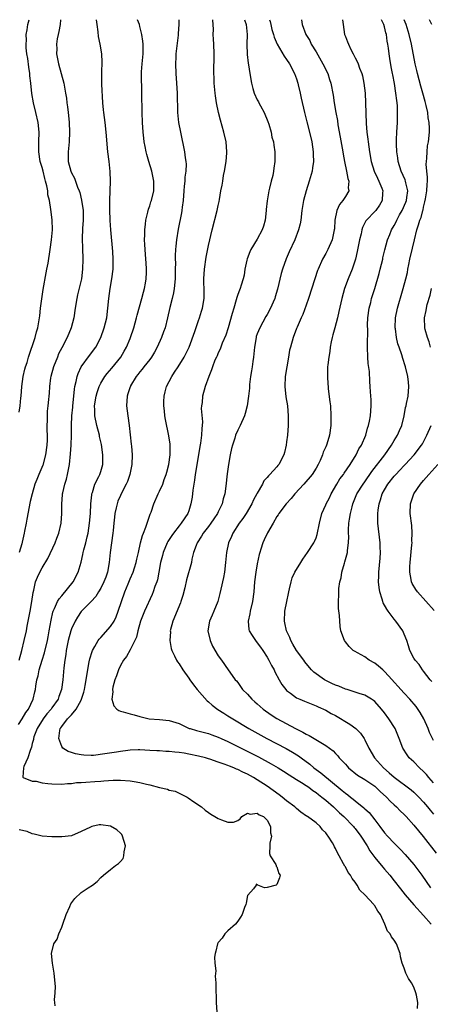
# Model space of a CAD drawing. Units: inches. Extents: x 2565000 to 2568000, y 1503000 to 1506000.
# Drawn here: x 2565918 to 2566002, y 1505799 to 1506000 of the extents above; entities that cross this region are included whole.
import ezdxf

# ---------------------------------------------------------------- set-up
doc = ezdxf.new("R2010")
doc.units = ezdxf.units.IN
doc.header["$MEASUREMENT"] = 0
doc.layers.add('LD25651503_2ft', color=131, linetype='Continuous')

msp = doc.modelspace()

# ---------------------------------------------------------------- linework, layer by layer
at = {"layer": 'LD25651503_2ft'}
for points, elevation in [([(2565918.15, 1505855.85), (2565918.95, 1505857), (2565919.69, 1505858.31), (2565920.24, 1505859), (2565921.17, 1505861), (2565921.49, 1505862.5), (2565921.62, 1505863), (2565921.71, 1505863.71), (2565921.95, 1505865), (2565922.17, 1505865.83), (2565922.41, 1505867), (2565923, 1505869), (2565923.48, 1505870.52), (2565924.08, 1505873), (2565924.22, 1505873.78), (2565924.47, 1505875), (2565924.82, 1505877.18), (2565925.2, 1505878.8), (2565925.27, 1505879), (2565925.56, 1505879.56), (2565926.18, 1505881), (2565926.46, 1505881.54), (2565927, 1505882.16), (2565929.35, 1505885), (2565930.38, 1505887), (2565930.98, 1505889.02), (2565931.36, 1505890.64), (2565931.42, 1505891), (2565931.54, 1505891.54), (2565931.92, 1505893), (2565932.2, 1505894.2), (2565932.41, 1505895), (2565932.72, 1505897), (2565932.88, 1505899), (2565932.99, 1505901.01), (2565933.15, 1505902.85), (2565933.19, 1505903), (2565933.29, 1505903.29), (2565933.77, 1505905), (2565934.57, 1505906.57), (2565934.77, 1505907), (2565935, 1505907.62), (2565935.42, 1505909), (2565935.41, 1505909.41), (2565935.45, 1505911), (2565935.13, 1505913.13), (2565934.76, 1505914.76), (2565934.72, 1505915), (2565934.21, 1505917), (2565933.79, 1505919), (2565933.77, 1505920.23), (2565933.73, 1505921), (2565934.03, 1505923), (2565934.25, 1505923.75), (2565934.67, 1505925), (2565935, 1505925.64), (2565935.82, 1505927), (2565936.33, 1505927.67), (2565937.26, 1505928.74), (2565939.1, 1505931), (2565939.79, 1505932.21), (2565940.27, 1505933), (2565941, 1505934.79), (2565941.1, 1505935), (2565941.74, 1505937), (2565942.29, 1505939), (2565942.43, 1505939.57), (2565943.37, 1505943), (2565943.71, 1505944.29), (2565943.91, 1505945), (2565944.12, 1505946.12), (2565944.3, 1505947), (2565944.31, 1505948.31), (2565944.36, 1505949), (2565944.25, 1505950.25), (2565944.22, 1505951), (2565944.04, 1505953), (2565944.02, 1505954.02), (2565943.93, 1505955), (2565944, 1505956), (2565943.99, 1505957), (2565944.16, 1505958.16), (2565944.23, 1505959), (2565944.63, 1505960.63), (2565944.74, 1505961.26), (2565945, 1505961.93), (2565945.25, 1505962.75), (2565945.35, 1505963), (2565945.85, 1505965), (2565945.87, 1505967), (2565945.45, 1505969), (2565944.82, 1505971), (2565944.41, 1505972.41), (2565944.26, 1505973), (2565944.04, 1505974.04), (2565943.89, 1505975), (2565943.79, 1505975.79), (2565943.68, 1505977), (2565943.55, 1505979), (2565943.47, 1505981), (2565943.42, 1505985), (2565943.37, 1505986.63), (2565943.33, 1505987.33), (2565943.33, 1505989), (2565943.35, 1505989.35), (2565943.48, 1505991), (2565943.67, 1505993), (2565943.65, 1505994.35), (2565943.67, 1505995), (2565943.61, 1505995.61), (2565943.4, 1505997), (2565943, 1505998.58), (2565942.88, 1505999), (2565942.52, 1506000)], 10382), ([(2565918.28, 1505869), (2565918.86, 1505871), (2565919.34, 1505873), (2565919.78, 1505875), (2565919.93, 1505875.93), (2565920.32, 1505877.68), (2565920.53, 1505879), (2565920.9, 1505881), (2565921.17, 1505882.83), (2565921.32, 1505883.32), (2565921.66, 1505885), (2565922.03, 1505885.97), (2565922.52, 1505887), (2565923, 1505887.91), (2565924.19, 1505889.81), (2565925.68, 1505893), (2565926.03, 1505893.97), (2565926.45, 1505895), (2565926.91, 1505897), (2565927.02, 1505899), (2565927.02, 1505901), (2565927.18, 1505902.82), (2565927.18, 1505903), (2565927.21, 1505903.21), (2565927.62, 1505905), (2565927.96, 1505906.04), (2565928.19, 1505907), (2565928.59, 1505909), (2565928.8, 1505911.2), (2565928.91, 1505913), (2565929.01, 1505915), (2565929.03, 1505917.03), (2565929.1, 1505919), (2565929.27, 1505920.73), (2565929.28, 1505921), (2565929.48, 1505923), (2565929.6, 1505924.4), (2565929.71, 1505925), (2565929.97, 1505925.97), (2565930.16, 1505927), (2565930.37, 1505927.63), (2565931, 1505929), (2565932.67, 1505931.33), (2565934, 1505933), (2565935.04, 1505935), (2565935.72, 1505937), (2565936.2, 1505939), (2565936.46, 1505941), (2565936.62, 1505943), (2565936.91, 1505945), (2565937.27, 1505947), (2565937.5, 1505949), (2565937.53, 1505951), (2565937.44, 1505952.56), (2565937.03, 1505957), (2565936.9, 1505958.9), (2565936.85, 1505961.15), (2565936.87, 1505963), (2565936.98, 1505966.98), (2565936.93, 1505968.93), (2565936.73, 1505971), (2565936.47, 1505973), (2565936.13, 1505977), (2565935.87, 1505979), (2565935.59, 1505981), (2565935.53, 1505981.53), (2565935.4, 1505983), (2565935.2, 1505986.8), (2565935.24, 1505987.23), (2565935.21, 1505989), (2565935.24, 1505989.24), (2565935.28, 1505991.28), (2565935.19, 1505993), (2565934.86, 1505995), (2565934.54, 1505996.54), (2565934.47, 1505997.53), (2565934.24, 1505999), (2565934.1, 1506000)], 10384), ([(2565918.29, 1505919.71), (2565918.53, 1505921), (2565918.68, 1505922.68), (2565918.73, 1505923), (2565918.86, 1505925), (2565919.16, 1505927), (2565919.5, 1505928.5), (2565919.63, 1505929), (2565919.92, 1505929.92), (2565920.22, 1505931), (2565921.56, 1505935), (2565921.85, 1505936.15), (2565922.1, 1505937), (2565922.54, 1505939.46), (2565922.69, 1505941), (2565922.93, 1505942.92), (2565923.21, 1505944.79), (2565923.8, 1505948.2), (2565923.97, 1505949), (2565924.21, 1505950.21), (2565924.67, 1505953), (2565924.95, 1505955), (2565925.12, 1505957), (2565925.08, 1505959.08), (2565924.81, 1505961.19), (2565924.49, 1505963), (2565924.2, 1505964.2), (2565924.14, 1505965), (2565923.97, 1505966.03), (2565923.72, 1505967), (2565923.54, 1505967.54), (2565923.2, 1505969), (2565923, 1505969.77), (2565922.63, 1505971), (2565922.33, 1505973), (2565922.35, 1505975), (2565922.41, 1505977), (2565922.21, 1505979), (2565921.75, 1505981), (2565921.23, 1505983), (2565920.89, 1505984.89), (2565920.68, 1505987), (2565920.5, 1505988.5), (2565920.47, 1505989), (2565920.28, 1505990.28), (2565920.06, 1505992.06), (2565919.91, 1505993), (2565919.77, 1505994.23), (2565919.73, 1505995), (2565919.8, 1505995.8), (2565919.77, 1505997), (2565919.95, 1505997.95), (2565920.1, 1505999), (2565920.38, 1506000)], 10388), ([(2565926.76, 1506000), (2565926.66, 1505999), (2565926.42, 1505997.58), (2565926.27, 1505997), (2565926.11, 1505996.11), (2565925.96, 1505995), (2565925.98, 1505994.02), (2565925.97, 1505993), (2565926.33, 1505991), (2565927.45, 1505987), (2565927.81, 1505985), (2565927.97, 1505983.97), (2565928.08, 1505983), (2565928.21, 1505982.21), (2565928.33, 1505981), (2565928.41, 1505980.41), (2565928.51, 1505979), (2565928.57, 1505977), (2565928.5, 1505975), (2565928.32, 1505973), (2565928.35, 1505971), (2565928.86, 1505969), (2565929, 1505968.68), (2565929.59, 1505967.59), (2565930.25, 1505965.75), (2565930.58, 1505965), (2565930.69, 1505964.69), (2565931.08, 1505963.08), (2565931.37, 1505961), (2565931.4, 1505959), (2565931.28, 1505957.28), (2565931.2, 1505955.2), (2565931.24, 1505953.24), (2565931.31, 1505951), (2565931.28, 1505949), (2565931.05, 1505947), (2565930.26, 1505943.74), (2565930.09, 1505943), (2565929.76, 1505941), (2565929.46, 1505939), (2565928.96, 1505937), (2565928.12, 1505935), (2565927, 1505932.9), (2565926.37, 1505931.63), (2565926.12, 1505931), (2565925.33, 1505929), (2565924.78, 1505927), (2565924.73, 1505926.73), (2565924.5, 1505925), (2565924.41, 1505923.59), (2565924.35, 1505923), (2565924.31, 1505922.31), (2565924.18, 1505921), (2565924.05, 1505919.95), (2565924.01, 1505919), (2565924.01, 1505918.01), (2565923.96, 1505917), (2565923.96, 1505916.04), (2565924.03, 1505915), (2565924.03, 1505914.03), (2565923.97, 1505913), (2565923.69, 1505911), (2565923.13, 1505908.87), (2565922.34, 1505907), (2565921.93, 1505905.93), (2565921.54, 1505905), (2565920.95, 1505903), (2565920.57, 1505901.43), (2565919.85, 1505897.85), (2565919.72, 1505897), (2565919.39, 1505895.39), (2565919.33, 1505895), (2565918.89, 1505893.11), (2565918.83, 1505892.83), (2565918.29, 1505891)], 10386), ([(2565950.97, 1506000), (2565950.94, 1505999), (2565950.81, 1505997.19), (2565950.82, 1505997), (2565950.81, 1505996.81), (2565950.37, 1505993), (2565950.33, 1505992.33), (2565950.28, 1505991), (2565950.34, 1505989), (2565950.51, 1505987), (2565950.62, 1505985), (2565950.68, 1505981), (2565950.89, 1505979), (2565951.28, 1505977), (2565952.11, 1505973), (2565952.28, 1505971.72), (2565952.4, 1505971), (2565952.43, 1505970.43), (2565952.37, 1505969), (2565952.19, 1505967.81), (2565952.16, 1505967), (2565952.04, 1505965.96), (2565951.98, 1505965), (2565951.84, 1505963), (2565951.63, 1505961.63), (2565951.58, 1505961), (2565951.51, 1505960.49), (2565950.85, 1505957.15), (2565950.46, 1505955), (2565950.31, 1505953.69), (2565950.25, 1505953), (2565950.22, 1505951.78), (2565950.22, 1505951), (2565950.24, 1505950.24), (2565950.23, 1505949), (2565950.18, 1505947.82), (2565950.19, 1505947), (2565950, 1505945), (2565949.86, 1505944.14), (2565949.59, 1505943), (2565949.12, 1505941.12), (2565948.67, 1505939), (2565948.17, 1505937), (2565947.84, 1505936.15), (2565947.44, 1505935), (2565946.53, 1505933), (2565946, 1505932), (2565945.37, 1505931), (2565945, 1505930.48), (2565943.79, 1505929), (2565943.45, 1505928.55), (2565943, 1505928), (2565942.59, 1505927.41), (2565942.25, 1505927), (2565941.1, 1505925.1), (2565941.04, 1505925), (2565941, 1505924.88), (2565940.55, 1505923.46), (2565940.36, 1505923), (2565940.26, 1505921), (2565940.52, 1505919), (2565940.82, 1505917), (2565941.19, 1505913.19), (2565941.25, 1505912.75), (2565941.42, 1505911), (2565941.37, 1505909), (2565941.29, 1505908.71), (2565940.96, 1505907), (2565940.46, 1505905.54), (2565940.22, 1505905), (2565939.3, 1505903.3), (2565939, 1505902.71), (2565938.5, 1505901.5), (2565938.33, 1505901), (2565938.17, 1505900.17), (2565937.89, 1505899), (2565937.77, 1505898.23), (2565937.69, 1505897), (2565937.56, 1505895.56), (2565937.49, 1505895), (2565936.93, 1505891), (2565936.7, 1505889), (2565936.35, 1505887), (2565936.01, 1505885.99), (2565935.65, 1505885), (2565935, 1505883.72), (2565934.55, 1505883), (2565933.97, 1505882.03), (2565933, 1505880.98), (2565931, 1505878.94), (2565930.21, 1505877.79), (2565929.73, 1505877), (2565929, 1505875.43), (2565928.86, 1505875), (2565928.34, 1505873), (2565927.93, 1505871), (2565927.83, 1505870.17), (2565927.64, 1505869), (2565927.47, 1505867.47), (2565927.24, 1505865), (2565926.97, 1505863), (2565926.42, 1505861.58), (2565926.25, 1505861), (2565925, 1505859.28), (2565924.82, 1505859), (2565923.99, 1505858.01), (2565923.25, 1505857), (2565921.98, 1505855), (2565921.33, 1505853.33), (2565921.22, 1505853), (2565921.21, 1505852.79), (2565921, 1505851.99), (2565920.82, 1505851.18), (2565920.54, 1505850.54), (2565920.07, 1505849), (2565919.25, 1505847.25), (2565919.21, 1505847), (2565919.06, 1505845.06), (2565919.13, 1505845), (2565921, 1505844.27), (2565921.77, 1505844.23), (2565923, 1505843.94), (2565924.19, 1505843.81), (2565925, 1505843.69), (2565927, 1505843.65), (2565928.22, 1505843.78), (2565929, 1505843.81), (2565930.04, 1505843.96), (2565931, 1505843.99), (2565931.92, 1505844.08), (2565933.81, 1505844.19), (2565935, 1505844.28), (2565935.65, 1505844.35), (2565937.53, 1505844.47), (2565939, 1505844.49), (2565941, 1505844.35), (2565941.83, 1505844.17), (2565943, 1505844), (2565944.37, 1505843.63), (2565945, 1505843.51), (2565947, 1505842.97), (2565948.61, 1505842.61), (2565949, 1505842.44), (2565950.19, 1505842.19), (2565951, 1505841.81), (2565951.56, 1505841.56), (2565952.66, 1505841), (2565952.86, 1505840.86), (2565954.01, 1505840.01), (2565955.56, 1505839), (2565956.32, 1505838.32), (2565957, 1505837.87), (2565957.5, 1505837.5), (2565958.31, 1505837), (2565959, 1505836.6), (2565959.65, 1505836.35), (2565961, 1505835.87), (2565962.13, 1505835.87), (2565963, 1505836.21), (2565963.47, 1505836.53), (2565963.82, 1505837), (2565965, 1505837.68), (2565965.52, 1505837.52), (2565967, 1505837.71), (2565967.38, 1505837.37), (2565968.24, 1505837), (2565969, 1505836.29), (2565969.73, 1505835), (2565969.71, 1505833.71), (2565969.91, 1505833), (2565969.57, 1505831.57), (2565969.59, 1505831), (2565969.49, 1505829.49), (2565969.66, 1505829), (2565970.78, 1505827.22), (2565970.86, 1505827), (2565970.87, 1505826.87), (2565971, 1505826.75), (2565971.39, 1505825.39), (2565971.65, 1505825), (2565971.53, 1505824.47), (2565971, 1505823.1), (2565970.84, 1505823), (2565969, 1505822.5), (2565968.45, 1505822.45), (2565967.1, 1505823), (2565967, 1505823.05), (2565966.79, 1505823.21), (2565966.75, 1505823), (2565966.25, 1505822.25), (2565965.03, 1505820.97), (2565965, 1505820.88), (2565964.69, 1505819.31), (2565964.65, 1505819), (2565964.39, 1505818.39), (2565963.89, 1505817), (2565963.59, 1505816.41), (2565963, 1505815.65), (2565962.51, 1505815), (2565961, 1505813.64), (2565960.33, 1505813), (2565959.82, 1505812.18), (2565959, 1505811.24), (2565958.85, 1505811), (2565958.54, 1505809.46), (2565958.36, 1505809), (2565958.26, 1505808.26), (2565958.31, 1505807), (2565958.5, 1505805.5), (2565958.35, 1505804.35), (2565958.51, 1505803), (2565958.53, 1505801.47), (2565958.52, 1505801), (2565958.58, 1505800.58), (2565958.58, 1505799), (2565958.73, 1505797)], 10380), ([(2565999.77, 1505797.77), (2565999.81, 1505799), (2565999.53, 1505800.47), (2565999.42, 1505801), (2565999, 1505802.13), (2565998.53, 1505803), (2565997.93, 1505803.93), (2565997.36, 1505805), (2565997, 1505806.02), (2565996.61, 1505807), (2565996.3, 1505808.3), (2565996.19, 1505809), (2565995.48, 1505811), (2565995, 1505811.77), (2565994.44, 1505812.44), (2565994.13, 1505813), (2565993.6, 1505813.6), (2565993.06, 1505815), (2565993.04, 1505815.04), (2565992.16, 1505817), (2565991.65, 1505817.65), (2565991, 1505818.75), (2565990.88, 1505818.88), (2565990.8, 1505819), (2565988.97, 1505821), (2565987.99, 1505821.99), (2565987.4, 1505823), (2565987, 1505823.57), (2565986.36, 1505824.35), (2565986.03, 1505825), (2565985.59, 1505825.58), (2565985, 1505826.72), (2565984.88, 1505826.88), (2565984.64, 1505827.36), (2565983.72, 1505829), (2565983.45, 1505829.45), (2565983, 1505830.5), (2565982.8, 1505830.8), (2565982.72, 1505831), (2565982.38, 1505831.62), (2565981.5, 1505833), (2565981.26, 1505833.26), (2565981, 1505833.66), (2565980.33, 1505834.33), (2565979.86, 1505835), (2565979, 1505835.75), (2565977.26, 1505837), (2565977.09, 1505837.09), (2565975.92, 1505837.92), (2565975, 1505838.65), (2565974.64, 1505839), (2565973, 1505840.24), (2565972.07, 1505841), (2565971.45, 1505841.45), (2565969, 1505843.23), (2565967, 1505844.55), (2565966.25, 1505845), (2565965, 1505845.68), (2565964.07, 1505846.07), (2565963, 1505846.65), (2565962.73, 1505846.73), (2565962.17, 1505847), (2565961.31, 1505847.31), (2565961, 1505847.46), (2565960.24, 1505847.76), (2565959, 1505848.12), (2565957.27, 1505848.73), (2565957, 1505848.8), (2565956.41, 1505849), (2565955, 1505849.37), (2565953, 1505849.81), (2565952.03, 1505849.97), (2565951, 1505850.12), (2565950.17, 1505850.17), (2565949, 1505850.33), (2565948.33, 1505850.33), (2565947, 1505850.44), (2565946.45, 1505850.45), (2565945, 1505850.54), (2565943, 1505850.65), (2565942.65, 1505850.65), (2565941, 1505850.59), (2565940.55, 1505850.55), (2565939, 1505850.32), (2565938.22, 1505850.22), (2565935.84, 1505849.84), (2565933.54, 1505849.54), (2565933, 1505849.52), (2565931.55, 1505849.55), (2565931, 1505849.62), (2565929.83, 1505849.83), (2565929, 1505850.1), (2565928.3, 1505850.3), (2565927.24, 1505851), (2565927, 1505851.32), (2565926.44, 1505853), (2565926.6, 1505854.6), (2565926.71, 1505855), (2565926.84, 1505855.16), (2565927, 1505855.44), (2565928.2, 1505857), (2565929, 1505857.82), (2565929.99, 1505859), (2565931, 1505860.85), (2565931.07, 1505861), (2565931.53, 1505862.47), (2565931.66, 1505863), (2565931.83, 1505863.83), (2565932.04, 1505865), (2565932.15, 1505865.85), (2565932.64, 1505868.64), (2565932.74, 1505869.26), (2565933.21, 1505870.79), (2565933.31, 1505871), (2565933.8, 1505871.8), (2565934.48, 1505873), (2565934.7, 1505873.3), (2565935, 1505873.61), (2565937, 1505875.9), (2565937.71, 1505877), (2565938.14, 1505877.86), (2565938.58, 1505879), (2565939.21, 1505881), (2565939.93, 1505883), (2565940.59, 1505884.59), (2565941, 1505885.62), (2565941.61, 1505887), (2565941.91, 1505887.91), (2565942.26, 1505889), (2565942.37, 1505889.63), (2565942.69, 1505891), (2565943.12, 1505893), (2565943.51, 1505894.49), (2565943.74, 1505895), (2565944.23, 1505896.23), (2565944.5, 1505897), (2565945.12, 1505898.88), (2565945.28, 1505899.28), (2565945.86, 1505901), (2565946.72, 1505903), (2565947, 1505903.57), (2565947.65, 1505905), (2565947.98, 1505905.98), (2565948.38, 1505907), (2565948.52, 1505907.48), (2565948.89, 1505909), (2565949.16, 1505911), (2565949.15, 1505912.85), (2565949.16, 1505913), (2565949.16, 1505913.16), (2565948.9, 1505914.9), (2565948.2, 1505918.2), (2565948.1, 1505919), (2565948.02, 1505919.98), (2565947.87, 1505921), (2565947.88, 1505921.88), (2565947.93, 1505923), (2565948.14, 1505923.86), (2565948.46, 1505925), (2565949.54, 1505927), (2565950.1, 1505927.9), (2565950.82, 1505929), (2565952.04, 1505931), (2565953.06, 1505933), (2565954.22, 1505936.22), (2565955, 1505938.5), (2565955.19, 1505939), (2565955.6, 1505940.4), (2565955.81, 1505941), (2565956.14, 1505943), (2565956.14, 1505945), (2565956.09, 1505946.09), (2565956.09, 1505947), (2565956.22, 1505949), (2565956.56, 1505951.44), (2565957, 1505953.79), (2565957.77, 1505957), (2565958.79, 1505961), (2565959, 1505962.02), (2565959.19, 1505962.81), (2565959.25, 1505963.25), (2565959.57, 1505965), (2565959.82, 1505966.18), (2565959.93, 1505967), (2565960.11, 1505968.11), (2565960.28, 1505969), (2565960.6, 1505971), (2565960.76, 1505972.76), (2565960.77, 1505973), (2565960.62, 1505975), (2565960.15, 1505977), (2565959.81, 1505978.19), (2565959.44, 1505979.44), (2565959.06, 1505981), (2565958.66, 1505983), (2565958.43, 1505984.43), (2565958.37, 1505985), (2565958.34, 1505985.66), (2565958.2, 1505987), (2565958.15, 1505988.15), (2565958.14, 1505989), (2565958.16, 1505993), (2565958.09, 1505995), (2565958.02, 1505996.02), (2565957.98, 1505997), (2565958.02, 1505997.98), (2565957.98, 1505999), (2565957.92, 1505999.92), (2565957.93, 1506000)], 10378), ([(2565964.39, 1506000), (2565964.75, 1505999), (2565964.96, 1505997), (2565964.88, 1505995), (2565964.91, 1505992.91), (2565965.12, 1505991.12), (2565965.22, 1505990.78), (2565965.5, 1505989), (2565965.79, 1505987), (2565966.06, 1505985.94), (2565966.33, 1505985), (2565967, 1505983.64), (2565967.23, 1505983.23), (2565967.31, 1505983), (2565967.65, 1505982.35), (2565968.4, 1505981), (2565969.17, 1505979.17), (2565969.36, 1505978.64), (2565969.84, 1505977), (2565969.99, 1505975.99), (2565970.3, 1505975), (2565970.35, 1505974.35), (2565970.57, 1505973), (2565970.57, 1505971), (2565970.36, 1505969.64), (2565970.3, 1505969), (2565970.14, 1505968.14), (2565969.84, 1505967), (2565969.51, 1505965.51), (2565969.35, 1505965), (2565969.02, 1505962.98), (2565968.83, 1505961.17), (2565968.83, 1505961), (2565968.59, 1505959), (2565968.25, 1505957.75), (2565968, 1505957), (2565967, 1505955.11), (2565965.69, 1505953), (2565965.47, 1505952.53), (2565964.9, 1505951.1), (2565964.83, 1505950.83), (2565964.47, 1505949), (2565964.28, 1505947.72), (2565964.12, 1505947), (2565963.69, 1505945.69), (2565963.49, 1505945), (2565963.33, 1505944.67), (2565963, 1505943.81), (2565962.8, 1505943.2), (2565962.67, 1505942.67), (2565962.18, 1505941), (2565961.89, 1505939.89), (2565961.03, 1505936.97), (2565960.54, 1505935.46), (2565959.82, 1505933.82), (2565959.38, 1505932.62), (2565959, 1505931.84), (2565958.76, 1505931.24), (2565958.63, 1505931), (2565958.34, 1505930.34), (2565957.82, 1505929), (2565957.63, 1505928.37), (2565957.07, 1505927), (2565956.37, 1505925), (2565955.79, 1505923), (2565955.7, 1505921.7), (2565955.59, 1505921), (2565955.54, 1505920.46), (2565955.76, 1505917.76), (2565955.71, 1505917), (2565955.63, 1505916.37), (2565955.59, 1505915), (2565955.39, 1505913.39), (2565955.28, 1505912.72), (2565954.56, 1505908.56), (2565954.31, 1505907), (2565954.15, 1505905.85), (2565953.99, 1505905), (2565953.8, 1505903.8), (2565953.65, 1505902.35), (2565953.44, 1505901), (2565953, 1505899.57), (2565952.81, 1505899), (2565951.44, 1505897), (2565951, 1505896.47), (2565949.87, 1505895), (2565949.51, 1505894.49), (2565949, 1505893.69), (2565948.73, 1505893.27), (2565948.6, 1505893), (2565947.76, 1505891), (2565947.61, 1505890.39), (2565947.24, 1505889), (2565946.89, 1505887), (2565946.58, 1505885.42), (2565946.44, 1505885), (2565946.08, 1505884.08), (2565945.73, 1505883), (2565945.53, 1505882.47), (2565943.94, 1505879), (2565943.66, 1505878.34), (2565943.15, 1505877), (2565942.57, 1505875), (2565942.29, 1505873.71), (2565941, 1505871.09), (2565940.23, 1505869.77), (2565939.65, 1505869), (2565939, 1505867.89), (2565938.59, 1505867), (2565938.22, 1505865.78), (2565937.9, 1505865), (2565937.46, 1505863.46), (2565937.39, 1505863), (2565937.46, 1505862.54), (2565937.24, 1505861), (2565937.66, 1505859.66), (2565938.28, 1505859), (2565938.68, 1505858.68), (2565939, 1505858.58), (2565939.55, 1505858.45), (2565941, 1505858.02), (2565941.8, 1505857.8), (2565943, 1505857.45), (2565944.92, 1505857), (2565947, 1505856.87), (2565949, 1505856.66), (2565951, 1505856.02), (2565951.69, 1505855.69), (2565953.06, 1505855.06), (2565953.24, 1505855), (2565954.6, 1505854.6), (2565956.19, 1505854.19), (2565957, 1505854), (2565957.73, 1505853.73), (2565959, 1505853.29), (2565959.59, 1505853), (2565961, 1505852.36), (2565967.22, 1505849.22), (2565969.83, 1505847.83), (2565971.27, 1505847), (2565972.33, 1505846.33), (2565973.53, 1505845.53), (2565975, 1505844.6), (2565976.01, 1505843.99), (2565977, 1505843.36), (2565977.53, 1505843), (2565978.36, 1505842.36), (2565979, 1505841.97), (2565979.53, 1505841.53), (2565980.22, 1505841), (2565981, 1505840.37), (2565982.57, 1505839), (2565982.79, 1505838.79), (2565983, 1505838.61), (2565983.81, 1505837.81), (2565984.7, 1505837), (2565986.64, 1505835), (2565986.79, 1505834.79), (2565987, 1505834.55), (2565988.19, 1505833), (2565989.46, 1505831), (2565990, 1505830), (2565991, 1505828.66), (2565992.64, 1505826.64), (2565993, 1505826.26), (2565994.11, 1505825), (2565995, 1505823.9), (2565996.25, 1505822.25), (2565997.23, 1505821), (2565998.99, 1505818.99), (2566001, 1505816.79), (2566002.54, 1505815)], 10376), ([(2565969.5, 1506000), (2565969.62, 1505999.62), (2565969.74, 1505999), (2565969.98, 1505997.99), (2565970.29, 1505997), (2565970.43, 1505996.43), (2565971.06, 1505995), (2565972.52, 1505992.52), (2565973, 1505991.86), (2565973.59, 1505991), (2565974.62, 1505989), (2565975, 1505987.88), (2565975.27, 1505987), (2565975.35, 1505986.65), (2565975.73, 1505985), (2565975.95, 1505983.95), (2565976.63, 1505981), (2565977.12, 1505979.12), (2565977.7, 1505977), (2565978.17, 1505975), (2565978.45, 1505973), (2565978.44, 1505972.44), (2565978.48, 1505971), (2565978.31, 1505969.69), (2565978.19, 1505969), (2565977.62, 1505967), (2565976.97, 1505965), (2565976.46, 1505963), (2565976.13, 1505961), (2565975.87, 1505959), (2565975.73, 1505958.27), (2565975.44, 1505957), (2565974.67, 1505955), (2565973.51, 1505952.49), (2565972.9, 1505951.09), (2565972.16, 1505949), (2565971.88, 1505948.12), (2565971.12, 1505944.88), (2565970.68, 1505943.32), (2565970.58, 1505943), (2565970.23, 1505942.23), (2565969.71, 1505941), (2565969, 1505939.7), (2565968.73, 1505939.27), (2565967.51, 1505937), (2565967, 1505935.73), (2565966.8, 1505935.2), (2565966.74, 1505935), (2565966.4, 1505933), (2565966.31, 1505931.69), (2565966.22, 1505931), (2565966.06, 1505930.06), (2565965.95, 1505929), (2565965.84, 1505928.16), (2565965.63, 1505927), (2565965.41, 1505925.41), (2565965.38, 1505925), (2565965.38, 1505924.62), (2565965.2, 1505923), (2565964.93, 1505921), (2565964.52, 1505919.48), (2565964.35, 1505919), (2565963.48, 1505917), (2565963, 1505916.05), (2565962.57, 1505915), (2565962.4, 1505914.4), (2565961.92, 1505913), (2565961.71, 1505912.29), (2565961.46, 1505911), (2565961.12, 1505909), (2565960.87, 1505907.13), (2565960.57, 1505904.57), (2565960.35, 1505903), (2565960.03, 1505901.97), (2565959.82, 1505901), (2565959, 1505899.36), (2565958.83, 1505899), (2565958.09, 1505897.91), (2565957.48, 1505897), (2565957, 1505896.36), (2565955.94, 1505895), (2565955.61, 1505894.39), (2565954.68, 1505893), (2565954.47, 1505892.47), (2565953.97, 1505891), (2565953.64, 1505889.64), (2565953.52, 1505889), (2565952.54, 1505885.46), (2565952.17, 1505883.83), (2565951.78, 1505882.22), (2565951.39, 1505881), (2565951.28, 1505880.72), (2565949.71, 1505877), (2565949.21, 1505875), (2565949.22, 1505874.78), (2565949.13, 1505873), (2565949.39, 1505871.39), (2565949.52, 1505871), (2565950.08, 1505869.92), (2565950.49, 1505869), (2565950.67, 1505868.67), (2565951, 1505868.27), (2565951.8, 1505867), (2565953, 1505865.35), (2565953.23, 1505865), (2565953.97, 1505863.97), (2565954.73, 1505863), (2565956.72, 1505860.72), (2565957, 1505860.51), (2565957.78, 1505859.78), (2565958.93, 1505858.93), (2565960.14, 1505858.14), (2565961, 1505857.63), (2565961.99, 1505857), (2565965.3, 1505855), (2565968.92, 1505853), (2565972.92, 1505850.92), (2565974.19, 1505850.19), (2565975.41, 1505849.41), (2565975.94, 1505849), (2565977.71, 1505847.71), (2565978.53, 1505847), (2565979.97, 1505845.97), (2565984.37, 1505842.37), (2565985, 1505841.8), (2565985.48, 1505841.48), (2565986.05, 1505841), (2565986.59, 1505840.59), (2565987, 1505840.22), (2565988.81, 1505838.81), (2565989, 1505838.61), (2565989.85, 1505837.85), (2565991, 1505836.37), (2565992.02, 1505835), (2565993, 1505833.72), (2565993.65, 1505833), (2565995, 1505831.57), (2565996.27, 1505830.27), (2565997.25, 1505829.25), (2565999, 1505827.18), (2566000.65, 1505825), (2566002.42, 1505822.42)], 10374), ([(2565976.02, 1506000), (2565976.15, 1505999), (2565976.93, 1505997), (2565977.72, 1505995.72), (2565978.03, 1505995), (2565979, 1505993.44), (2565980.42, 1505991), (2565981.4, 1505989), (2565981.79, 1505987.79), (2565982.06, 1505987), (2565982.54, 1505984.54), (2565982.74, 1505983), (2565983.06, 1505981), (2565983.37, 1505979.37), (2565983.49, 1505978.51), (2565983.97, 1505975.97), (2565984.46, 1505973), (2565984.53, 1505972.53), (2565984.8, 1505971), (2565985.23, 1505969), (2565985.51, 1505967.51), (2565985.7, 1505967), (2565985.61, 1505965.61), (2565985.69, 1505965), (2565985, 1505963.83), (2565984.48, 1505963), (2565983.83, 1505962.17), (2565983.29, 1505961), (2565982.86, 1505959), (2565982.76, 1505957.24), (2565982.73, 1505957), (2565982.3, 1505955), (2565981.41, 1505953), (2565981, 1505952.21), (2565980.34, 1505951), (2565979.45, 1505949), (2565979.33, 1505948.67), (2565978.78, 1505947), (2565977.47, 1505943), (2565977, 1505941.64), (2565976.29, 1505939.71), (2565975.95, 1505939), (2565975.12, 1505937.12), (2565975, 1505936.81), (2565974.35, 1505935), (2565973.76, 1505933), (2565973.61, 1505932.39), (2565973.37, 1505931), (2565972.71, 1505927), (2565972.62, 1505925), (2565972.86, 1505922.86), (2565973.17, 1505921), (2565973.32, 1505919), (2565973.32, 1505917.32), (2565973.31, 1505917), (2565973.16, 1505915), (2565973, 1505913.68), (2565972.9, 1505913), (2565972.55, 1505911.45), (2565972.4, 1505911), (2565971.39, 1505909), (2565971.21, 1505908.79), (2565971, 1505908.53), (2565969.59, 1505907), (2565969.27, 1505906.73), (2565969, 1505906.38), (2565968.34, 1505905.66), (2565968.03, 1505905), (2565967, 1505903.18), (2565966.92, 1505903), (2565966.23, 1505901.77), (2565965.9, 1505901), (2565964.69, 1505899), (2565964.02, 1505897.98), (2565963.3, 1505897), (2565962.02, 1505895), (2565961.71, 1505894.29), (2565961.09, 1505893), (2565960.67, 1505891), (2565960.51, 1505889), (2565960.26, 1505887), (2565960.08, 1505885.92), (2565959.53, 1505883.53), (2565959.35, 1505882.65), (2565958.9, 1505881), (2565958.09, 1505879), (2565957.77, 1505878.23), (2565957.21, 1505877), (2565956.88, 1505875), (2565957.35, 1505873), (2565957.87, 1505871.87), (2565959, 1505869.91), (2565959.67, 1505869), (2565961.02, 1505867.02), (2565961.87, 1505865.87), (2565962.48, 1505865), (2565962.75, 1505864.75), (2565963, 1505864.41), (2565964, 1505863), (2565965, 1505862.05), (2565965.9, 1505861), (2565966.51, 1505860.51), (2565967, 1505860.09), (2565967.57, 1505859.56), (2565968.21, 1505859), (2565969.85, 1505857.85), (2565971, 1505857.08), (2565974.84, 1505855), (2565976.28, 1505854.28), (2565977, 1505853.84), (2565977.6, 1505853.6), (2565978.63, 1505853), (2565979.65, 1505852.35), (2565981, 1505851.57), (2565982.49, 1505850.49), (2565983, 1505849.91), (2565983.44, 1505849.44), (2565983.77, 1505849), (2565985, 1505847.74), (2565985.34, 1505847.34), (2565985.67, 1505847), (2565987.51, 1505845.51), (2565989, 1505844.59), (2565991, 1505843.22), (2565991.26, 1505843), (2565992.14, 1505842.14), (2565993.42, 1505841), (2565994.18, 1505840.18), (2565995, 1505839.4), (2565995.47, 1505839), (2565996.21, 1505838.21), (2565997, 1505837.45), (2565997.44, 1505837), (2565999, 1505835.28), (2566000.93, 1505832.93), (2566003.56, 1505829.56)], 10372), ([(2565984.44, 1506000), (2565984.52, 1505999), (2565984.85, 1505997), (2565985, 1505996.57), (2565985.47, 1505995.47), (2565985.62, 1505995), (2565986.13, 1505993.87), (2565986.57, 1505993), (2565986.74, 1505992.74), (2565987, 1505992.17), (2565987.43, 1505991.43), (2565987.59, 1505991), (2565987.9, 1505990.1), (2565988.36, 1505989), (2565988.51, 1505988.51), (2565988.79, 1505987), (2565989.02, 1505985), (2565989.15, 1505983), (2565989.25, 1505978.75), (2565989.39, 1505977), (2565989.58, 1505975.58), (2565989.64, 1505975), (2565989.94, 1505973), (2565990.31, 1505971), (2565990.92, 1505969), (2565991.56, 1505967.56), (2565991.83, 1505967), (2565992.43, 1505965.57), (2565992.64, 1505965), (2565992.6, 1505964.6), (2565992.56, 1505963), (2565991.96, 1505962.04), (2565991.23, 1505961), (2565991, 1505960.74), (2565989.3, 1505959), (2565989.17, 1505958.83), (2565988.48, 1505957.52), (2565988.35, 1505957), (2565988.21, 1505956.21), (2565987.91, 1505955), (2565987.62, 1505953.62), (2565987.44, 1505952.56), (2565987.06, 1505951), (2565986.4, 1505949), (2565985.55, 1505947), (2565984.82, 1505945), (2565984.3, 1505943), (2565983.7, 1505940.3), (2565983.39, 1505939), (2565982.84, 1505937), (2565982.46, 1505935.54), (2565982.29, 1505935), (2565982.08, 1505934.08), (2565981.9, 1505933), (2565981.83, 1505932.17), (2565981.6, 1505931), (2565981.39, 1505929.39), (2565981.37, 1505929), (2565981.32, 1505927), (2565981.44, 1505925.44), (2565981.46, 1505925), (2565981.51, 1505924.49), (2565981.86, 1505921.86), (2565981.94, 1505921), (2565982.05, 1505919), (2565982.02, 1505918.02), (2565982.01, 1505917), (2565981.73, 1505915), (2565981.2, 1505913.2), (2565981.14, 1505913), (2565981, 1505912.65), (2565980.48, 1505911.52), (2565980.33, 1505911), (2565979.82, 1505909.82), (2565979.43, 1505909), (2565979, 1505908.25), (2565978.19, 1505907), (2565976.49, 1505905), (2565974.66, 1505903), (2565973.92, 1505902.08), (2565972.9, 1505901), (2565971.4, 1505899), (2565971.26, 1505898.74), (2565971, 1505898.38), (2565970.21, 1505897), (2565969.05, 1505895.05), (2565968.4, 1505893.6), (2565968.12, 1505893), (2565967.73, 1505891.73), (2565967.49, 1505891), (2565967.38, 1505890.62), (2565967, 1505888.73), (2565966.71, 1505887), (2565966.45, 1505885), (2565966.26, 1505883), (2565966, 1505881), (2565965.56, 1505879), (2565965.5, 1505878.5), (2565965.16, 1505877), (2565965.28, 1505875.28), (2565965.35, 1505875), (2565965.98, 1505874.02), (2565966.61, 1505873), (2565967, 1505872.54), (2565967.66, 1505871.66), (2565968.11, 1505871), (2565969, 1505869.59), (2565969.35, 1505869), (2565969.91, 1505867.91), (2565970.43, 1505867), (2565970.61, 1505866.61), (2565971.46, 1505865), (2565972.04, 1505864.04), (2565972.8, 1505863), (2565973, 1505862.79), (2565973.77, 1505862.23), (2565975, 1505861.3), (2565975.69, 1505861), (2565976.63, 1505860.63), (2565977, 1505860.46), (2565979, 1505859.67), (2565979.44, 1505859.44), (2565981, 1505858.77), (2565982.13, 1505858.13), (2565983, 1505857.7), (2565985.92, 1505855.92), (2565987.11, 1505855), (2565988.07, 1505854.07), (2565988.82, 1505853), (2565989, 1505852.68), (2565989.82, 1505851), (2565990.98, 1505849), (2565992.77, 1505847), (2565993.99, 1505845.99), (2565995, 1505845.07), (2565998.47, 1505842.47), (2565999, 1505842.02), (2566000.04, 1505841), (2566001, 1505839.97), (2566001.81, 1505839), (2566002.33, 1505838.33), (2566003, 1505837.54)], 10370), ([(2566003, 1505843.92), (2566002.07, 1505845), (2566001.59, 1505845.59), (2566001, 1505846.21), (2566000.14, 1505847), (2565999, 1505848.18), (2565998.08, 1505849), (2565997.62, 1505849.62), (2565996.74, 1505851), (2565996.02, 1505853), (2565995.16, 1505855), (2565993.9, 1505857), (2565993, 1505858.25), (2565992.4, 1505859), (2565991, 1505860.53), (2565990.74, 1505860.74), (2565990.35, 1505861), (2565989, 1505861.83), (2565987.82, 1505862.18), (2565987, 1505862.49), (2565985.34, 1505863), (2565985, 1505863.09), (2565983.68, 1505863.68), (2565983, 1505863.89), (2565982.26, 1505864.26), (2565980.89, 1505864.89), (2565980.71, 1505865), (2565978.55, 1505866.55), (2565978.11, 1505867), (2565977, 1505868.3), (2565976.69, 1505868.69), (2565976.48, 1505869), (2565974.99, 1505871), (2565974.28, 1505872.28), (2565973.84, 1505873), (2565973.66, 1505873.66), (2565973, 1505875), (2565972.65, 1505876.65), (2565972.54, 1505877), (2565972.61, 1505879), (2565973.02, 1505881), (2565973.39, 1505882.61), (2565973.46, 1505883), (2565973.61, 1505883.61), (2565973.91, 1505885), (2565974.16, 1505885.84), (2565974.67, 1505887), (2565975.87, 1505889), (2565976.31, 1505889.69), (2565977.25, 1505891), (2565978.54, 1505893), (2565978.69, 1505893.31), (2565979, 1505894.04), (2565979.26, 1505894.74), (2565979.69, 1505897), (2565980.16, 1505899), (2565981, 1505900.79), (2565981.09, 1505901), (2565981.77, 1505902.23), (2565982.13, 1505903), (2565983.25, 1505905), (2565983.9, 1505906.1), (2565984.59, 1505907), (2565984.74, 1505907.26), (2565985.98, 1505909), (2565987.2, 1505911), (2565987.78, 1505912.22), (2565988.32, 1505913), (2565989.16, 1505915), (2565989.54, 1505916.45), (2565989.74, 1505917), (2565989.91, 1505917.91), (2565990.14, 1505919), (2565990.27, 1505921), (2565990.26, 1505922.26), (2565990.13, 1505923.87), (2565990.1, 1505925), (2565990, 1505926), (2565989.93, 1505928.07), (2565989.68, 1505929.68), (2565989.61, 1505931), (2565989.55, 1505933), (2565989.55, 1505933.55), (2565989.59, 1505936.41), (2565989.56, 1505937.56), (2565989.61, 1505939), (2565989.87, 1505941), (2565990.19, 1505942.19), (2565990.38, 1505943), (2565991, 1505945), (2565991.9, 1505948.1), (2565992.14, 1505949), (2565992.64, 1505951), (2565992.69, 1505951.31), (2565993.06, 1505952.94), (2565993.64, 1505955), (2565994.07, 1505956.07), (2565994.47, 1505957), (2565995, 1505957.92), (2565995.37, 1505958.63), (2565995.51, 1505959), (2565996.09, 1505960.09), (2565996.6, 1505961), (2565997.35, 1505962.65), (2565997.48, 1505963), (2565997.6, 1505963.6), (2565997.78, 1505965), (2565997.37, 1505966.63), (2565997.33, 1505967), (2565997.25, 1505967.25), (2565996.44, 1505969), (2565995.82, 1505971), (2565995.74, 1505971.74), (2565995.53, 1505973), (2565995.44, 1505974.56), (2565995.45, 1505975), (2565995.48, 1505975.48), (2565995.53, 1505977), (2565995.67, 1505979), (2565995.69, 1505981), (2565995.63, 1505982.37), (2565995.58, 1505983), (2565995.5, 1505983.5), (2565995.35, 1505985), (2565995.07, 1505986.93), (2565994.71, 1505988.71), (2565994.67, 1505989), (2565994.37, 1505990.37), (2565994.07, 1505992.07), (2565993.93, 1505993), (2565993.81, 1505994.19), (2565993.69, 1505995), (2565993.58, 1505995.58), (2565993.41, 1505997), (2565993.31, 1505997.31), (2565993, 1505998.56), (2565992.86, 1505999), (2565992.36, 1506000)], 10368), ([(2566003, 1505852.57), (2566002.2, 1505854.2), (2566001.91, 1505855), (2566001.03, 1505857.03), (2566000.32, 1505858.32), (2565999.5, 1505859.5), (2565998.2, 1505861), (2565997, 1505862.24), (2565993.83, 1505865.83), (2565993, 1505866.69), (2565992.63, 1505867), (2565991.77, 1505867.77), (2565991, 1505868.38), (2565989.87, 1505869), (2565989, 1505869.67), (2565987.49, 1505870.51), (2565987, 1505870.76), (2565986.57, 1505871), (2565985.79, 1505871.79), (2565985, 1505872.73), (2565984.8, 1505873), (2565984.11, 1505875), (2565983.91, 1505875.91), (2565983.83, 1505878.17), (2565983.59, 1505879.59), (2565983.57, 1505881), (2565983.66, 1505882.34), (2565983.64, 1505883), (2565983.69, 1505883.69), (2565983.9, 1505885), (2565984.13, 1505885.87), (2565984.31, 1505887), (2565984.82, 1505888.82), (2565984.91, 1505889.09), (2565985.42, 1505891), (2565985.46, 1505891.46), (2565985.67, 1505893), (2565985.69, 1505894.31), (2565985.66, 1505895), (2565985.66, 1505895.66), (2565985.72, 1505897), (2565985.83, 1505897.83), (2565986.04, 1505899), (2565986.36, 1505900.36), (2565986.54, 1505901), (2565987.33, 1505903), (2565988.62, 1505905), (2565989, 1505905.51), (2565990.42, 1505907.58), (2565993.08, 1505911), (2565994.44, 1505913), (2565995, 1505913.92), (2565995.69, 1505915), (2565996.05, 1505915.95), (2565996.52, 1505917), (2565997, 1505919), (2565997.31, 1505920.69), (2565997.41, 1505921), (2565997.53, 1505921.53), (2565997.81, 1505923), (2565997.97, 1505925), (2565997.89, 1505925.89), (2565997.76, 1505927), (2565997.27, 1505929), (2565997.2, 1505929.2), (2565996.72, 1505930.72), (2565996.53, 1505931.47), (2565996.01, 1505933), (2565995.73, 1505933.73), (2565995.48, 1505935), (2565995.22, 1505936.78), (2565995.17, 1505937), (2565995.24, 1505939), (2565995.65, 1505941), (2565995.93, 1505941.93), (2565996.39, 1505943.61), (2565996.85, 1505945), (2565997.4, 1505947), (2565997.68, 1505948.32), (2565997.77, 1505949), (2565997.95, 1505949.95), (2565998.18, 1505951), (2565998.75, 1505953.25), (2565999.15, 1505955), (2565999.63, 1505957), (2565999.98, 1505958.02), (2566000.25, 1505959), (2566000.48, 1505959.52), (2566000.84, 1505961), (2566000.89, 1505961.11), (2566001, 1505961.63), (2566001.28, 1505962.72), (2566001.36, 1505963.36), (2566001.66, 1505965), (2566001.71, 1505966.29), (2566001.79, 1505967), (2566001.82, 1505967.82), (2566001.68, 1505969), (2566001.53, 1505970.47), (2566001.56, 1505971), (2566001.66, 1505971.66), (2566001.7, 1505973), (2566001.83, 1505974.17), (2566001.98, 1505975), (2566002.18, 1505977), (2566002.2, 1505977.8), (2566002.15, 1505979), (2566001.95, 1505979.95), (2566001.86, 1505981), (2566001.55, 1505982.45), (2566001.3, 1505983.3), (2566000.83, 1505985), (2566000.4, 1505986.4), (2565999.73, 1505989), (2565999.62, 1505989.62), (2565999.3, 1505991), (2565998.54, 1505995), (2565998.07, 1505997), (2565997.41, 1505999), (2565997.03, 1506000)], 10366), ([(2566002.67, 1505999), (2566002.21, 1506000)], 10364), ([(2566002.41, 1505933), (2566002.14, 1505934.14), (2566001.8, 1505935), (2566001.34, 1505936.66), (2566001.27, 1505937), (2566001.19, 1505939), (2566001.5, 1505940.5), (2566001.56, 1505941), (2566001.73, 1505941.73), (2566002.34, 1505943.66), (2566002.63, 1505945)], 10364), ([(2566002.66, 1505864.66), (2566002.33, 1505865), (2566001, 1505866.78), (2566000.8, 1505867), (2566000.1, 1505868.1), (2565999.25, 1505869), (2565999, 1505869.43), (2565998.21, 1505871), (2565997.94, 1505871.94), (2565997.6, 1505873), (2565997, 1505874.34), (2565996.74, 1505875), (2565995.33, 1505877), (2565995, 1505877.4), (2565993.78, 1505879), (2565993.46, 1505879.46), (2565992.75, 1505880.75), (2565992.64, 1505881), (2565992.52, 1505881.48), (2565992.03, 1505883), (2565991.89, 1505883.89), (2565991.78, 1505885), (2565991.82, 1505886.18), (2565991.82, 1505887), (2565992.12, 1505889.88), (2565992.19, 1505891), (2565992.14, 1505892.14), (2565992.13, 1505893), (2565991.67, 1505897), (2565991.65, 1505898.35), (2565991.63, 1505899), (2565991.69, 1505899.69), (2565991.89, 1505901), (2565992.19, 1505901.81), (2565992.56, 1505903), (2565993, 1505903.81), (2565993.7, 1505905), (2565995, 1505906.65), (2565995.32, 1505907), (2565996.15, 1505907.85), (2565997, 1505908.79), (2565997.22, 1505909), (2565999.07, 1505911), (2566000.6, 1505913), (2566000.76, 1505913.24), (2566001.69, 1505915), (2566002.52, 1505917)], 10364), ([(2566003.19, 1505879.19), (2565999.72, 1505883), (2565999.43, 1505883.43), (2565998.68, 1505884.68), (2565998.55, 1505885), (2565998.48, 1505885.52), (2565998.17, 1505887), (2565998.19, 1505888.19), (2565998.23, 1505889), (2565998.62, 1505892.62), (2565998.64, 1505893), (2565998.62, 1505893.38), (2565998.68, 1505895), (2565998.56, 1505896.56), (2565998.26, 1505899), (2565998.34, 1505901), (2565999.03, 1505903), (2566000.34, 1505905), (2566001, 1505905.72), (2566002.07, 1505907), (2566003.89, 1505909)], 10362), ([(2565925.68, 1505798.32), (2565925.61, 1505799), (2565925.54, 1505799.54), (2565925.69, 1505801), (2565925.72, 1505802.28), (2565925.57, 1505803.57), (2565925.45, 1505805), (2565925.12, 1505807), (2565924.91, 1505809), (2565925.42, 1505811), (2565926.06, 1505811.94), (2565926.41, 1505813), (2565927, 1505814.37), (2565927.24, 1505815), (2565927.91, 1505817), (2565928.64, 1505818.64), (2565928.84, 1505819.16), (2565929.72, 1505820.28), (2565931, 1505821.46), (2565932.44, 1505822.44), (2565933.3, 1505823), (2565934.24, 1505823.76), (2565935, 1505824.55), (2565935.56, 1505825), (2565937, 1505826.22), (2565938.01, 1505827), (2565938.6, 1505827.4), (2565939, 1505827.81), (2565939.56, 1505828.44), (2565939.73, 1505829), (2565939.78, 1505829.78), (2565940.08, 1505831), (2565939.46, 1505833), (2565939.32, 1505833.32), (2565939, 1505833.64), (2565938.29, 1505834.29), (2565937, 1505835.03), (2565935, 1505835.32), (2565934.68, 1505835.32), (2565933.17, 1505835), (2565933, 1505834.95), (2565932.87, 1505834.87), (2565931, 1505833.94), (2565929, 1505833.08), (2565927, 1505832.86), (2565925, 1505832.87), (2565923, 1505833), (2565921.41, 1505833.41), (2565921, 1505833.48), (2565919.96, 1505833.96), (2565918.31, 1505834.31)], 10382)]:
    msp.add_lwpolyline(points, dxfattribs=dict(at, elevation=elevation))

doc.saveas('drawing.dxf')
